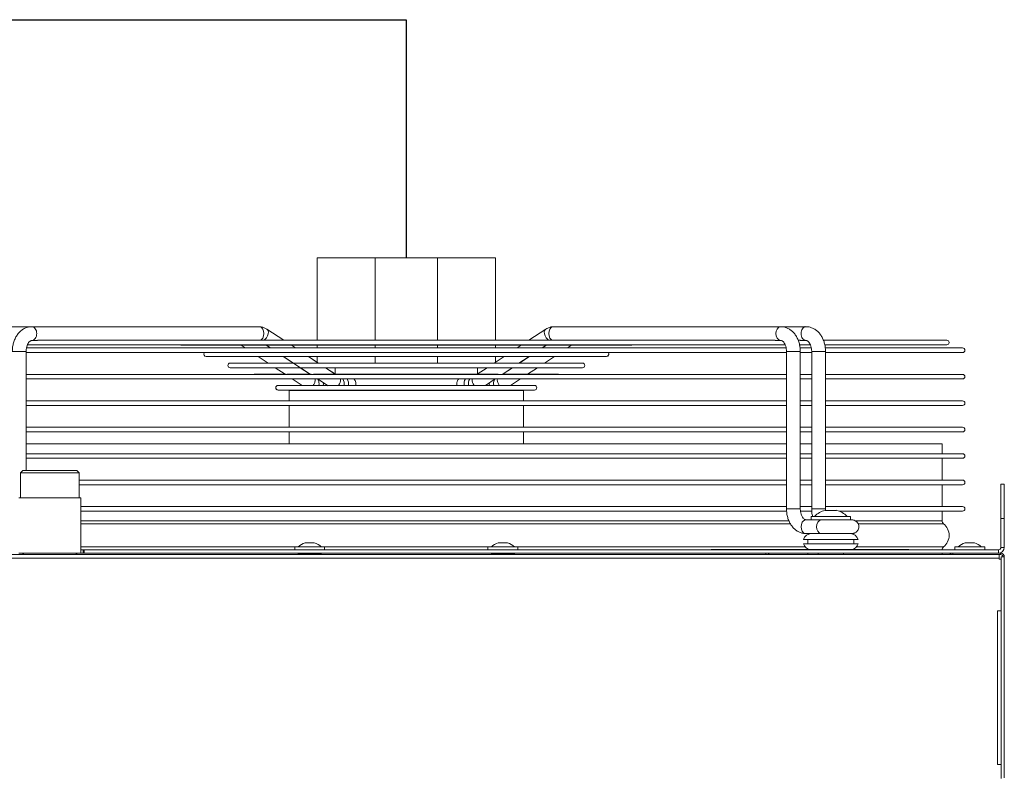
# Model space of a CAD drawing. Units: millimetres. Extents: x 14597 to 21578, y 3551 to 8525.
# Drawn here: x 20933 to 21361, y 6416 to 6743 of the extents above; entities that cross this region are included whole.
import ezdxf

# ---------------------------------------------------------------- set-up
doc = ezdxf.new("R2010")
doc.units = ezdxf.units.MM

msp = doc.modelspace()

# ---------------------------------------------------------------- linework, layer by layer
at = {"color": 6}
for p, q in [((19841.09, 6743.19), (21101.27, 6743.19)), ((21101.27, 6743.19), (21101.27, 6639.64))]:
    msp.add_line(p, q, dxfattribs=at)
at = {"color": 0, "linetype": 'Continuous', "lineweight": 9}
for p, q in [((21062.57, 6603.75), (21062.57, 6639.64)), ((21062.57, 6639.64), (21087.75, 6639.64)), ((21087.75, 6639.64), (21087.75, 6603.75)), ((21114.8, 6639.64), (21087.75, 6639.64)), ((21114.8, 6603.75), (21114.8, 6639.64)), ((21114.8, 6639.64), (21139.98, 6639.64)), ((21139.98, 6639.64), (21139.98, 6603.75)), ((20927.49, 6609.65), (20938.45, 6609.65)), ((20927.49, 6609.65), (20938.45, 6609.65)), ((20938.45, 6609.65), (21037.21, 6609.65)), ((21040.66, 6608.59), (21048, 6603.75)), ((21040.66, 6608.59), (21048, 6603.75)), ((21154.54, 6603.75), (21161.88, 6608.59)), ((21165.33, 6609.65), (21264.09, 6609.65)), ((21165.33, 6609.65), (21176.29, 6609.65)), ((21176.29, 6609.65), (21275.05, 6609.65)), ((21266.11, 6601.75), (20936.42, 6601.75)), ((21003.22, 6601.75), (20936.42, 6601.75)), ((20940.37, 6603.65), (20938.45, 6603.65)), ((20941.19, 6603.75), (21261.32, 6603.75)), ((21198.72, 6601.55), (21003.82, 6601.55)), ((21029.47, 6601.55), (21003.82, 6601.55)), ((21031.22, 6600.4), (21029.47, 6601.55)), ((21031.22, 6600.4), (21029.47, 6601.55)), ((21040.37, 6601.55), (21042.12, 6600.4)), ((21040.37, 6601.55), (21042.12, 6600.4)), ((21042.18, 6600.4), (21040.43, 6601.55)), ((21042.18, 6600.4), (21040.43, 6601.55)), ((21051.33, 6601.55), (21053.08, 6600.4)), ((21051.33, 6601.55), (21053.08, 6600.4)), ((21062.57, 6601.55), (21051.33, 6601.55)), ((21062.57, 6600.4), (21062.57, 6601.55)), ((21087.75, 6601.55), (21087.75, 6600.4)), ((21114.8, 6600.4), (21114.8, 6601.55)), ((21151.21, 6601.55), (21139.98, 6601.55)), ((21139.98, 6601.55), (21139.98, 6600.4)), ((21149.46, 6600.4), (21151.21, 6601.55)), ((21162.11, 6601.55), (21160.36, 6600.4)), ((21162.11, 6601.55), (21160.36, 6600.4)), ((21162.11, 6601.55), (21160.36, 6600.4)), ((21160.42, 6600.4), (21162.17, 6601.55)), ((21173.07, 6601.55), (21171.32, 6600.4)), ((21173.07, 6601.55), (21171.32, 6600.4)), ((21173.07, 6601.55), (21171.32, 6600.4)), ((21198.72, 6601.55), (21173.07, 6601.55)), ((21266.11, 6601.75), (21199.32, 6601.75)), ((21264.09, 6603.65), (21262.18, 6603.65)), ((21264.04, 6603.65), (21264.09, 6603.65)), ((21271.72, 6603.75), (21272.31, 6603.75)), ((21277.09, 6601.75), (21272.36, 6601.75)), ((21277.09, 6601.75), (21272.36, 6601.75)), ((21275.05, 6603.65), (21273.14, 6603.65)), ((21282.71, 6603.75), (21336.28, 6603.75)), ((21336.28, 6601.75), (21283.29, 6601.75)), ((21336.28, 6601.75), (21283.3, 6601.75)), ((20935.97, 6598.9), (20935.97, 6547.15)), ((21266.57, 6598.4), (20935.97, 6598.4)), ((20935.97, 6598.4), (20935.97, 6588.9)), ((21013.53, 6598.4), (20935.97, 6598.4)), ((20936.05, 6600.4), (21266.53, 6600.4)), ((21266.57, 6598.4), (21189.01, 6598.4)), ((21266.57, 6530.4), (21266.57, 6598.9)), ((21272.47, 6600.4), (21277.49, 6600.4)), ((21272.57, 6598.9), (21272.57, 6530.4)), ((21277.53, 6598.4), (21272.57, 6598.4)), ((21272.57, 6598.4), (21272.57, 6588.9)), ((21277.53, 6598.4), (21272.57, 6598.4)), ((21277.53, 6530.4), (21277.53, 6598.9)), ((21277.53, 6598.9), (21278.41, 6598.9)), ((21283.49, 6600.4), (21343.13, 6600.4)), ((21283.53, 6598.9), (21283.53, 6530.4)), ((21343.13, 6598.4), (21283.53, 6598.4)), ((21283.53, 6598.4), (21283.53, 6588.9)), ((21343.13, 6598.4), (21283.53, 6598.4)), ((21188.3, 6596.69), (21014.24, 6596.69)), ((21036.84, 6596.69), (21014.24, 6596.69)), ((21024.69, 6593.82), (21041.18, 6593.82)), ((21041.2, 6593.82), (21036.84, 6596.69)), ((21041.2, 6593.82), (21036.84, 6596.69)), ((21042.64, 6593.82), (21052.08, 6593.82)), ((21047.74, 6596.69), (21059.47, 6588.96)), ((21047.74, 6596.69), (21059.47, 6588.96)), ((21052.28, 6593.74), (21047.8, 6596.69)), ((21052.28, 6593.74), (21047.8, 6596.69)), ((21053.93, 6593.82), (21148.64, 6593.82)), ((21058.7, 6596.69), (21063.06, 6593.82)), ((21058.7, 6596.69), (21062.57, 6594.14)), ((21062.57, 6596.69), (21058.7, 6596.69)), ((21062.57, 6594.14), (21062.57, 6596.69)), ((21087.75, 6596.69), (21087.75, 6593.82)), ((21114.8, 6593.82), (21114.8, 6596.69)), ((21139.49, 6593.82), (21143.84, 6596.69)), ((21143.84, 6596.69), (21139.98, 6596.69)), ((21139.98, 6596.69), (21139.98, 6594.14)), ((21154.74, 6596.69), (21150.26, 6593.74)), ((21154.74, 6596.69), (21150.27, 6593.74)), ((21154.74, 6596.69), (21150.27, 6593.74)), ((21150.44, 6593.82), (21160.03, 6593.82)), ((21150.45, 6593.82), (21154.8, 6596.69)), ((21165.7, 6596.69), (21161.34, 6593.82)), ((21165.7, 6596.69), (21161.34, 6593.82)), ((21165.7, 6596.69), (21161.34, 6593.82)), ((21161.43, 6593.82), (21177.85, 6593.82)), ((21188.3, 6596.69), (21165.7, 6596.69)), ((20935.97, 6588.9), (21266.57, 6588.9)), ((21177.85, 6591.82), (21024.69, 6591.82)), ((21044.23, 6591.82), (21024.69, 6591.82)), ((21034.77, 6588.9), (21035.11, 6588.96)), ((21035.11, 6588.96), (21048.48, 6588.96)), ((21048.58, 6588.95), (21044.23, 6591.82)), ((21048.58, 6588.95), (21044.23, 6591.82)), ((21050, 6588.96), (21059.5, 6588.96)), ((21059.62, 6588.9), (21055.19, 6591.82)), ((21059.62, 6588.9), (21055.19, 6591.82)), ((21061.39, 6588.96), (21141.17, 6588.96)), ((21066.09, 6591.82), (21070.43, 6588.96)), ((21066.09, 6591.82), (21070.27, 6589.06)), ((21070.27, 6591.82), (21066.09, 6591.82)), ((21070.27, 6589.06), (21070.27, 6591.82)), ((21132.12, 6588.96), (21136.45, 6591.82)), ((21136.45, 6591.82), (21132.27, 6591.82)), ((21132.27, 6591.82), (21132.27, 6589.06)), ((21147.35, 6591.82), (21142.92, 6588.9)), ((21147.35, 6591.82), (21142.92, 6588.9)), ((21147.35, 6591.82), (21142.92, 6588.9)), ((21142.98, 6588.9), (21147.41, 6591.82)), ((21143.15, 6588.96), (21154.17, 6588.96)), ((21158.31, 6591.82), (21153.96, 6588.95)), ((21158.31, 6591.82), (21153.97, 6588.96)), ((21158.31, 6591.82), (21153.97, 6588.96)), ((21154.17, 6588.96), (21167.43, 6588.96)), ((21177.85, 6591.82), (21158.31, 6591.82)), ((21167.43, 6588.96), (21167.78, 6588.9)), ((21272.57, 6588.9), (21277.53, 6588.9)), ((21283.53, 6588.9), (21343.13, 6588.9)), ((20935.97, 6586.9), (20935.97, 6577.4)), ((21266.57, 6586.9), (20935.97, 6586.9)), ((21051.69, 6586.9), (20935.97, 6586.9)), ((21055.96, 6584.09), (21051.69, 6586.9)), ((21055.94, 6584.1), (21051.69, 6586.9)), ((21067.23, 6583.88), (21062.65, 6586.9)), ((21063.25, 6584.1), (21063.32, 6584.84)), ((21065.14, 6584.1), (21065.21, 6584.84)), ((21065.21, 6584.84), (21065.19, 6585.22)), ((21139.89, 6586.9), (21135.64, 6584.1)), ((21137.33, 6584.84), (21137.35, 6585.22)), ((21137.4, 6584.1), (21137.33, 6584.84)), ((21139.29, 6584.1), (21139.22, 6584.84)), ((21150.85, 6586.9), (21146.58, 6584.09)), ((21150.85, 6586.9), (21146.6, 6584.1)), ((21150.85, 6586.9), (21146.61, 6584.1)), ((21266.57, 6586.9), (21150.85, 6586.9)), ((21272.57, 6586.9), (21272.57, 6577.4)), ((21277.53, 6586.9), (21272.57, 6586.9)), ((21277.53, 6586.9), (21272.57, 6586.9)), ((21283.53, 6586.9), (21283.53, 6577.4)), ((21343.13, 6586.9), (21283.53, 6586.9)), ((21343.13, 6586.9), (21283.53, 6586.9)), ((21045.53, 6584.1), (21055.92, 6584.1)), ((21157.01, 6582.1), (21045.53, 6582.1)), ((21059.5, 6582.1), (21045.53, 6582.1)), ((21050.27, 6577.4), (21050.27, 6581.84)), ((21050.27, 6581.84), (21152.27, 6581.84)), ((21057.48, 6584.1), (21066.82, 6584.1)), ((21068.82, 6584.1), (21133.64, 6584.1)), ((21135.6, 6584.1), (21145.09, 6584.1)), ((21157.01, 6582.1), (21143.08, 6582.1)), ((21146.62, 6584.1), (21157.01, 6584.1)), ((21152.27, 6581.84), (21152.27, 6577.4)), ((20935.97, 6577.4), (21266.57, 6577.4)), ((21272.57, 6577.4), (21277.53, 6577.4)), ((21283.53, 6577.4), (21343.13, 6577.4)), ((20935.97, 6575.4), (20935.97, 6565.9)), ((21050.27, 6575.4), (20935.97, 6575.4)), ((21266.57, 6575.4), (20935.97, 6575.4)), ((21050.27, 6565.9), (21050.27, 6575.4)), ((21266.57, 6575.4), (21152.27, 6575.4)), ((21152.27, 6575.4), (21152.27, 6565.9)), ((21272.57, 6575.4), (21272.57, 6565.9)), ((21277.53, 6575.4), (21272.57, 6575.4)), ((21277.53, 6575.4), (21272.57, 6575.4)), ((21283.53, 6575.4), (21283.53, 6565.9)), ((21343.13, 6575.4), (21283.53, 6575.4)), ((21343.13, 6575.4), (21283.53, 6575.4)), ((20935.97, 6565.9), (21266.57, 6565.9)), ((20935.97, 6563.9), (20935.97, 6558.7)), ((21050.27, 6563.9), (20935.97, 6563.9)), ((21266.57, 6563.9), (20935.97, 6563.9)), ((21050.27, 6558.7), (21050.27, 6563.9)), ((21266.57, 6563.9), (21152.27, 6563.9)), ((21152.27, 6563.9), (21152.27, 6558.7)), ((21272.57, 6565.9), (21277.53, 6565.9)), ((21272.57, 6563.9), (21272.57, 6558.7)), ((21277.53, 6563.9), (21272.57, 6563.9)), ((21277.53, 6563.9), (21272.57, 6563.9)), ((21283.53, 6565.9), (21343.13, 6565.9)), ((21283.53, 6563.9), (21283.53, 6558.7)), ((21343.13, 6563.9), (21283.53, 6563.9)), ((21343.13, 6563.9), (21283.53, 6563.9)), ((21266.57, 6558.7), (20935.97, 6558.7)), ((21277.53, 6558.7), (21272.57, 6558.7)), ((21334.27, 6558.7), (21283.53, 6558.7)), ((21334.27, 6558.7), (21334.27, 6554.4)), ((20935.97, 6554.4), (21266.57, 6554.4)), ((21272.57, 6554.4), (21277.53, 6554.4)), ((21283.53, 6554.4), (21343.13, 6554.4)), ((21266.57, 6552.4), (20935.97, 6552.4)), ((21277.53, 6552.4), (21272.57, 6552.4)), ((21343.13, 6552.4), (21283.53, 6552.4)), ((21343.13, 6552.4), (21334.27, 6552.4)), ((21334.27, 6552.4), (21334.27, 6542.9)), ((20933.57, 6546.15), (20934.57, 6547.15)), ((20933.57, 6535.15), (20933.57, 6546.15)), ((20933.57, 6546.15), (20946.27, 6546.15)), ((20957.97, 6547.15), (20934.57, 6547.15)), ((20946.27, 6546.15), (20958.97, 6546.15)), ((20957.97, 6547.15), (20958.97, 6546.15)), ((20958.97, 6546.15), (20958.97, 6535.15)), ((20958.97, 6542.9), (21266.57, 6542.9)), ((21272.57, 6542.9), (21277.53, 6542.9)), ((21283.53, 6542.9), (21343.13, 6542.9)), ((21266.57, 6540.9), (20958.97, 6540.9)), ((21277.53, 6540.9), (21272.57, 6540.9)), ((21343.13, 6540.9), (21283.53, 6540.9)), ((21343.13, 6540.9), (21334.27, 6540.9)), ((21334.27, 6540.9), (21334.27, 6531.4)), ((21361.27, 6541.15), (21359.77, 6541.15)), ((21359.77, 6541.15), (21359.77, 6526.15)), ((21361.27, 6526.15), (21361.27, 6541.15)), ((20959.77, 6535.15), (20932.77, 6535.15)), ((20959.77, 6535.15), (20959.77, 6511.15)), ((20959.77, 6531.4), (21266.57, 6531.4)), ((21266.7, 6529.4), (20959.77, 6529.4)), ((21272.57, 6531.4), (21277.53, 6531.4)), ((21277.61, 6529.4), (21272.76, 6529.4)), ((21277.53, 6530.4), (21278.41, 6530.4)), ((21285.83, 6529.67), (21283.33, 6529.67)), ((21283.53, 6531.4), (21343.13, 6531.4)), ((21288.33, 6529.67), (21285.83, 6529.67)), ((21343.13, 6529.4), (21289.51, 6529.4)), ((21343.13, 6529.4), (21334.27, 6529.4)), ((21334.27, 6529.4), (21334.27, 6525.14)), ((21267.7, 6525.14), (20959.77, 6525.14)), ((21275.05, 6525.65), (21277.79, 6525.65)), ((21277.28, 6525.65), (21277.28, 6527.15)), ((21285.83, 6527.15), (21277.28, 6527.15)), ((21285.83, 6525.65), (21277.79, 6525.65)), ((21294.38, 6527.15), (21285.83, 6527.15)), ((21294.38, 6527.15), (21294.38, 6525.65)), ((21334.27, 6525.14), (21296.76, 6525.14)), ((21359.77, 6526.15), (21361.27, 6526.15)), ((21359.77, 6513.65), (21359.77, 6526.15)), ((21361.27, 6513.65), (21361.27, 6526.15)), ((21268.34, 6523.89), (20959.77, 6523.89)), ((21334.87, 6523.89), (21297.84, 6523.89)), ((21285.83, 6517.15), (21273.97, 6517.15)), ((21277.83, 6519.65), (21275.05, 6519.65)), ((21275.83, 6515.15), (21275.83, 6517.15)), ((21277.86, 6519.65), (21283.5, 6519.65)), ((21297.68, 6517.15), (21285.83, 6517.15)), ((21295.83, 6517.15), (21295.83, 6515.15)), ((21054.32, 6513.9), (20959.77, 6513.9)), ((20960.77, 6512.65), (20959.77, 6512.65)), ((20960.77, 6512.65), (20960.77, 6511.15)), ((20961.27, 6512.65), (20960.77, 6512.65)), ((20961.27, 6512.65), (20961.27, 6511.15)), ((20961.27, 6512.65), (21358.77, 6512.65)), ((21052.77, 6512.65), (21052.77, 6513.85)), ((21065.77, 6513.85), (21052.77, 6513.85)), ((21057.27, 6515.57), (21057.27, 6515.67)), ((21059.27, 6515.57), (21057.27, 6515.57)), ((21061.27, 6515.57), (21059.27, 6515.57)), ((21138.32, 6513.9), (21064.22, 6513.9)), ((21065.77, 6513.85), (21065.77, 6512.65)), ((21136.77, 6512.65), (21136.77, 6513.85)), ((21143.27, 6513.85), (21136.77, 6513.85)), ((21141.27, 6515.57), (21141.27, 6515.67)), ((21143.27, 6515.57), (21141.27, 6515.57)), ((21145.27, 6515.57), (21143.27, 6515.57)), ((21149.77, 6513.85), (21143.27, 6513.85)), ((21274.65, 6513.9), (21148.22, 6513.9)), ((21149.77, 6513.85), (21149.77, 6512.65)), ((21319.77, 6512.75), (21233.77, 6512.75)), ((21233.77, 6512.75), (21233.77, 6512.65)), ((21257.14, 6512.75), (21257.14, 6512.76)), ((21257.52, 6512.75), (21257.52, 6512.76)), ((21285.83, 6515.15), (21273.97, 6515.15)), ((21297.68, 6515.15), (21285.83, 6515.15)), ((21334.87, 6513.9), (21297.01, 6513.9)), ((21319.77, 6512.75), (21319.77, 6512.65)), ((21339.77, 6512.65), (21339.77, 6513.85)), ((21346.27, 6513.85), (21339.77, 6513.85)), ((21344.27, 6515.57), (21344.27, 6515.67)), ((21346.27, 6515.57), (21344.27, 6515.57)), ((21348.27, 6515.57), (21346.27, 6515.57)), ((21352.77, 6513.85), (21346.27, 6513.85)), ((21352.77, 6513.85), (21352.77, 6512.65)), ((21358.77, 6512.65), (21358.77, 6511.15)), ((21361.27, 6513.65), (21359.77, 6513.65)), ((20843.57, 6508.95), (21358.97, 6508.95)), ((20863.67, 6510.55), (21338.87, 6510.55)), ((20959.77, 6511.15), (20932.77, 6511.15)), ((20960.77, 6511.15), (20959.77, 6511.15)), ((20961.27, 6511.15), (20960.77, 6511.15)), ((20961.27, 6511.15), (21338.87, 6511.15)), ((21054.77, 6510.55), (21054.27, 6511.05)), ((21054.27, 6511.05), (21064.27, 6511.05)), ((21056.27, 6511.05), (21056.27, 6511.15)), ((21062.27, 6511.15), (21062.27, 6511.05)), ((21064.27, 6511.05), (21063.77, 6510.55)), ((21138.77, 6510.55), (21138.27, 6511.05)), ((21138.27, 6511.05), (21148.27, 6511.05)), ((21140.27, 6511.05), (21140.27, 6511.15)), ((21146.27, 6511.15), (21146.27, 6511.05)), ((21148.27, 6511.05), (21147.77, 6510.55)), ((21280.33, 6510.55), (21280.33, 6511.15)), ((21291.33, 6511.15), (21291.33, 6510.55)), ((21334.27, 6511.15), (21334.27, 6510.55)), ((21359.67, 6511.15), (21338.87, 6511.15)), ((21338.87, 6510.55), (21338.87, 6511.15)), ((21359.67, 6510.55), (21338.87, 6510.55)), ((21358.97, 6508.95), (21358.97, 6510.55)), ((21358.97, 6508.95), (21358.97, 6508.55)), ((21359, 6508.95), (21358.97, 6508.95)), ((21358.97, 6508.55), (21359.97, 6508.55)), ((21359, 6508.95), (21359, 6510.55)), ((21359, 6508.95), (21359, 6508.55)), ((21359.67, 6511.15), (21359.67, 6510.55)), ((21361.27, 6509.55), (21359.97, 6509.55)), ((21359.97, 6508.55), (21359.97, 6509.55)), ((21359.97, 6508.55), (21359.97, 6486.2)), ((21361.27, 6413.4), (21361.27, 6509.55)), ((21358.37, 6486.1), (21358.37, 6419.2)), ((21359.97, 6486.1), (21358.37, 6486.1)), ((21359.97, 6419.1), (21359.97, 6486.2)), ((21358.37, 6419.2), (21359.97, 6419.2)), ((21359.97, 6419.1), (21359.97, 6413.15))]:
    msp.add_line(p, q, dxfattribs=at)
at = {"color": 0, "linetype": 'Continuous', "lineweight": 9, "flags": 128}
for points in [[(21037.21, 6609.65), (21037.58, 6609.6), (21038.27, 6609.25), (21038.84, 6608.58), (21039.21, 6607.67), (21039.34, 6606.65), (21039.21, 6605.62), (21038.84, 6604.72), (21038.27, 6604.05), (21037.76, 6603.75)], [(21040.66, 6608.59), (21041.04, 6608.19), (21041.29, 6607.48), (21041.26, 6606.6), (21040.96, 6605.66), (21040.43, 6604.77), (21039.72, 6604.04), (21039.32, 6603.75)], [(21161.88, 6608.59), (21161.5, 6608.19), (21161.25, 6607.48), (21161.28, 6606.6), (21161.58, 6605.66), (21162.11, 6604.77), (21162.82, 6604.04), (21163.22, 6603.75)], [(21165.33, 6609.65), (21164.96, 6609.6), (21164.27, 6609.25), (21163.7, 6608.58), (21163.34, 6607.67), (21163.21, 6606.65), (21163.34, 6605.62), (21163.7, 6604.72), (21164.27, 6604.05), (21164.79, 6603.75)], [(21264.09, 6609.65), (21263.72, 6609.6), (21263.03, 6609.25), (21262.46, 6608.58), (21262.1, 6607.67), (21261.97, 6606.65), (21262.1, 6605.62), (21262.46, 6604.72), (21263.03, 6604.05), (21263.72, 6603.69), (21264.04, 6603.65)], [(21003.82, 6601.55), (21003.44, 6601.63), (21003.22, 6601.75)], [(21003.82, 6601.55), (21003.44, 6601.63), (21003.22, 6601.75)], [(21199.32, 6601.75), (21199.11, 6601.63), (21198.72, 6601.55)], [(21199.32, 6601.75), (21199.11, 6601.63), (21198.72, 6601.55)], [(20929.97, 6598.9), (20930.07, 6598.9), (20930.52, 6598.9), (20931.25, 6598.9), (20932.2, 6598.9), (20933.23, 6598.9), (20934.24, 6598.9), (20935.09, 6598.9), (20935.69, 6598.9), (20935.96, 6598.9), (20935.97, 6598.9)], [(21272.57, 6598.9), (21272.47, 6598.9), (21272.03, 6598.9), (21271.29, 6598.9), (21270.35, 6598.9), (21269.31, 6598.9), (21268.3, 6598.9), (21267.45, 6598.9), (21266.85, 6598.9), (21266.58, 6598.9), (21266.57, 6598.9)], [(21278.41, 6598.9), (21279.26, 6598.9), (21280.27, 6598.9), (21281.31, 6598.9), (21282.25, 6598.9), (21282.99, 6598.9), (21283.43, 6598.9), (21283.53, 6598.9)], [(21060.84, 6584.1), (21061.09, 6584.48), (21061.53, 6585.41)], [(21061.53, 6585.41), (21061.71, 6586.34), (21061.67, 6586.9)], [(21141.01, 6585.41), (21140.84, 6586.34), (21140.87, 6586.9)], [(21141.71, 6584.1), (21141.45, 6584.48), (21141.01, 6585.41)], [(21061.2, 6581.84), (21061.57, 6581.89), (21062.06, 6582.1)], [(21063.09, 6581.84), (21063.46, 6581.89), (21063.94, 6582.1)], [(21073.02, 6582.1), (21072.53, 6581.89), (21072.16, 6581.84)], [(21074.9, 6582.1), (21074.42, 6581.89), (21074.05, 6581.84)], [(21127.64, 6582.1), (21128.13, 6581.89), (21128.5, 6581.84)], [(21129.53, 6582.1), (21130.01, 6581.89), (21130.39, 6581.84)], [(21139.45, 6581.84), (21139.09, 6581.89), (21138.6, 6582.1)], [(21141.34, 6581.84), (21140.97, 6581.89), (21140.49, 6582.1)], [(21272.57, 6530.4), (21272.47, 6530.4), (21272.03, 6530.4), (21271.29, 6530.4), (21270.35, 6530.4), (21269.31, 6530.4), (21268.3, 6530.4), (21267.45, 6530.4), (21266.85, 6530.4), (21266.58, 6530.4), (21266.57, 6530.4)], [(21278.41, 6530.4), (21279.26, 6530.4), (21280.27, 6530.4), (21281.31, 6530.4), (21282.25, 6530.4), (21282.99, 6530.4), (21283.43, 6530.4), (21283.53, 6530.4)], [(21275.05, 6525.65), (21274.68, 6525.6), (21273.99, 6525.25), (21273.43, 6524.58), (21273.06, 6523.67), (21272.93, 6522.65), (21273.06, 6521.62), (21273.43, 6520.72), (21273.99, 6520.05), (21274.68, 6519.69), (21275.05, 6519.65)], [(21281.77, 6525.65), (21281.4, 6525.6), (21280.71, 6525.25), (21280.14, 6524.58), (21279.77, 6523.67), (21279.65, 6522.65), (21279.77, 6521.62), (21280.14, 6520.72), (21280.71, 6520.05), (21281.4, 6519.69), (21281.77, 6519.65)]]:
    msp.add_lwpolyline(points, dxfattribs=at)
at = {"color": 0, "linetype": 'Continuous', "lineweight": 9}
for centre, radius, start, end in [((21336.28, 6602.75), 1, 270, 90), ((21336.28, 6602.75), 1, 270, 90), ((21014.24, 6597.69), 1, 135.0287, 270), ((21014.24, 6597.69), 1, 179.9961, 270), ((21188.3, 6597.69), 1, 270, 44.9713), ((21188.3, 6597.69), 1, 270, 14.6038), ((21343.13, 6599.4), 1, 270, 90), ((21343.13, 6599.4), 1, 270, 90), ((21024.69, 6592.82), 1, 90, 270), ((21024.69, 6592.82), 1, 180.0375, 270), ((21177.85, 6592.82), 1, 270, 90), ((21177.85, 6592.82), 1, 270, 90), ((21343.13, 6587.9), 1, 270, 90), ((21343.13, 6587.9), 1, 270, 90), ((21059.64, 6584.92), 3.68, 358.7515, 30.5498), ((21068.85, 6586.5), 3.8, 320.7822, 5.9694), ((21070.45, 6584.86), 3.84, 348.5923, 32.0325), ((21072.33, 6584.86), 3.84, 348.5928, 32.032), ((21130.21, 6584.86), 3.84, 147.9664, 191.4051), ((21132.1, 6584.86), 3.84, 147.9664, 191.4051), ((21133.69, 6586.5), 3.8, 174.0283, 219.216), ((21142.9, 6584.92), 3.68, 149.4585, 181.2468), ((21045.53, 6583.1), 1, 90, 270), ((21045.53, 6583.1), 1, 178.9761, 270), ((21157.01, 6583.1), 1, 270, 90), ((21157.01, 6583.1), 1, 270, 90), ((21343.13, 6576.4), 1, 270, 90), ((21343.13, 6576.4), 1, 270, 90), ((21343.13, 6564.9), 1, 270, 90), ((21343.13, 6564.9), 1, 270, 90), ((21343.13, 6553.4), 1, 270, 90), ((21343.13, 6553.4), 1, 270, 90), ((21343.13, 6541.9), 1, 270, 90), ((21343.13, 6541.9), 1, 270, 90), ((21285.6, 6520.59), 9.46, 103.8778, 136.1105), ((21286.06, 6520.59), 9.46, 43.8895, 76.1024), ((21343.13, 6530.4), 1, 270, 90), ((21343.13, 6530.4), 1, 270, 90), ((21335.87, 6525.14), 1.6, 180, 231.3178), ((21330.87, 6518.89), 6.4, 308.6822, 51.3178), ((21277.33, 6516.15), 3.5, 90, 163.3985), ((21294.33, 6516.15), 3.5, 16.6015, 90), ((21059.19, 6509.14), 6.81, 106.3825, 136.251), ((21059.35, 6509.14), 6.81, 43.749, 73.6062), ((21143.19, 6509.14), 6.81, 106.3825, 136.251), ((21143.35, 6509.14), 6.81, 43.749, 73.6062), ((21277.33, 6516.15), 3.5, 196.6015, 256.4772), ((21294.33, 6516.15), 3.5, 283.7291, 343.3985), ((21335.87, 6512.65), 1.6, 128.6822, 180), ((21346.19, 6509.14), 6.81, 106.3825, 136.251), ((21346.35, 6509.14), 6.81, 43.749, 73.6062), ((21358.77, 6513.65), 2.5, 270, 0), ((21358.77, 6513.65), 1, 270, 0), ((20933.77, 6509.65), 1.5, 36.8699, 90), ((20958.77, 6509.65), 1.5, 90, 143.1301), ((21260.86, 6510.18), 3.32, 162.9479, 173.5525), ((21259.4, 6510.4), 0.753, 96.8723, 168.7162), ((21276.37, 6510.4), 0.753, 96.8744, 168.7128), ((21338.87, 6509.55), 1.6, 90, 141.3178), ((21359.67, 6509.55), 1.6, 0, 90), ((21359.67, 6509.55), 1, 0, 90), ((21359.97, 6486.15), 0.05, 90, 270), ((21360, 6486.15), 0.05, 122.6477, 237.3523), ((21359.97, 6419.15), 0.05, 90, 270), ((21360, 6419.15), 0.05, 122.6477, 237.3523)]:
    msp.add_arc(centre, radius, start, end, dxfattribs=at)
for points, knots in [([(20929.97, 6598.9), (20929.98, 6599.25), (20930, 6600.22), (20930.24, 6601.79), (20930.75, 6603.57), (20931.5, 6605.21), (20932.49, 6606.68), (20933.7, 6607.91), (20935.06, 6608.84), (20936.5, 6609.42), (20937.65, 6609.63), (20938.29, 6609.64), (20938.45, 6609.65)], [0, 0, 0, 0, 0.063893, 0.17821, 0.293261, 0.40912, 0.525565, 0.641585, 0.755643, 0.866369, 0.964781, 1, 1, 1, 1]), ([(20938.45, 6609.65), (20938.73, 6609.6), (20939.29, 6609.51), (20939.99, 6608.82), (20940.46, 6607.83), (20940.63, 6606.65), (20940.46, 6605.47), (20940.01, 6604.47), (20939.23, 6603.8), (20938.84, 6603.65), (20938.45, 6603.65), (20938.45, 6603.65)], [0, 0, 0, 0, 0.124996, 0.249999, 0.374998, 0.499997, 0.624997, 0.749998, 0.874997, 0.999998, 1, 1, 1, 1]), ([(21037.21, 6609.65), (21037.55, 6609.63), (21038.34, 6609.59), (21039.53, 6609.25), (21040.29, 6608.8), (21040.66, 6608.59)], [0, 0, 0, 0, 0.279029, 0.653622, 1, 1, 1, 1]), ([(21161.88, 6608.59), (21162.17, 6608.76), (21162.87, 6609.18), (21164.04, 6609.57), (21164.93, 6609.62), (21165.33, 6609.65)], [0, 0, 0, 0, 0.269612, 0.669517, 1, 1, 1, 1]), ([(21264.09, 6609.65), (21264.43, 6609.63), (21265.26, 6609.6), (21266.55, 6609.25), (21267.89, 6608.59), (21269.11, 6607.67), (21270.19, 6606.49), (21271.1, 6605.09), (21271.82, 6603.49), (21272.31, 6601.75), (21272.54, 6600.2), (21272.56, 6599.24), (21272.57, 6598.9)], [0, 0, 0, 0, 0.072129, 0.175038, 0.277914, 0.382318, 0.489286, 0.599002, 0.710862, 0.823962, 0.937551, 1, 1, 1, 1]), ([(21272.93, 6606.65), (21272.96, 6607.04), (21273.02, 6607.82), (21273.53, 6608.84), (21274.16, 6609.42), (21274.89, 6609.81), (21275.05, 6609.65), (21275.05, 6609.65)], [0, 0, 0, 0, 0.249997, 0.499993, 0.749992, 0.999984, 1, 1, 1, 1]), ([(21275.05, 6603.65), (21274.77, 6603.69), (21274.22, 6603.78), (21273.52, 6604.48), (21273.02, 6605.47), (21272.96, 6606.26), (21272.93, 6606.65)], [0, 0, 0, 0, 0.250001, 0.499997, 0.749995, 1, 1, 1, 1]), ([(21275.05, 6609.65), (21275.39, 6609.63), (21276.22, 6609.6), (21277.51, 6609.25), (21278.85, 6608.59), (21280.07, 6607.67), (21281.15, 6606.49), (21282.06, 6605.09), (21282.78, 6603.49), (21283.27, 6601.75), (21283.5, 6600.2), (21283.52, 6599.24), (21283.53, 6598.9)], [0, 0, 0, 0, 0.072129, 0.175039, 0.277914, 0.382319, 0.489287, 0.599002, 0.710864, 0.823962, 0.937553, 1, 1, 1, 1]), ([(20938.45, 6603.65), (20938.41, 6603.65), (20938.27, 6603.64), (20938, 6603.56), (20937.55, 6603.27), (20937.05, 6602.73), (20936.58, 6601.93), (20936.21, 6600.91), (20936, 6599.87), (20935.98, 6599.18), (20935.97, 6598.9)], [0, 0, 0, 0, 0.068187, 0.220698, 0.357374, 0.487721, 0.626217, 0.764111, 0.902571, 1, 1, 1, 1]), ([(20936.54, 6601.75), (20936.43, 6601.47), (20936.25, 6601.06), (20936.17, 6600.56), (20936.14, 6600.4)], [0, 0, 0, 0, 0.665367, 1, 1, 1, 1]), ([(20941.3, 6603.74), (20941.29, 6603.74), (20941.28, 6603.75), (20941.22, 6603.75), (20941.13, 6603.74), (20941.01, 6603.73), (20940.81, 6603.69), (20940.58, 6603.65), (20940.44, 6603.65), (20940.37, 6603.65)], [0, 0, 0, 0, 0.077466, 0.163188, 0.23903, 0.341547, 0.494809, 0.747605, 1, 1, 1, 1]), ([(21262.18, 6603.65), (21262.09, 6603.65), (21261.94, 6603.66), (21261.7, 6603.7), (21261.53, 6603.73), (21261.41, 6603.74), (21261.33, 6603.75), (21261.31, 6603.75), (21261.29, 6603.75)], [0, 0, 0, 0, 0.354196, 0.578952, 0.744028, 0.854659, 0.945472, 1, 1, 1, 1]), ([(21266.57, 6598.9), (21266.57, 6599.1), (21266.55, 6599.7), (21266.4, 6600.68), (21266.05, 6601.73), (21265.6, 6602.58), (21265.09, 6603.18), (21264.62, 6603.52), (21264.31, 6603.63), (21264.15, 6603.64), (21264.09, 6603.65)], [0, 0, 0, 0, 0.0683102, 0.2073259, 0.345335, 0.4816258, 0.6171595, 0.754528, 0.9000559, 1, 1, 1, 1]), ([(21273.14, 6603.65), (21273.11, 6603.65), (21273.02, 6603.65), (21272.83, 6603.67), (21272.63, 6603.71), (21272.49, 6603.73), (21272.38, 6603.75), (21272.3, 6603.75), (21272.27, 6603.75), (21272.26, 6603.74)], [0, 0, 0, 0, 0.125019, 0.435194, 0.604374, 0.733644, 0.827301, 0.921553, 1, 1, 1, 1]), ([(21272.27, 6601.75), (21272.27, 6601.75), (21272.4, 6601.32), (21272.43, 6600.86), (21272.47, 6600.4)], [0, 0, 0, 0, 0.005123, 1, 1, 1, 1]), ([(21277.53, 6598.9), (21277.53, 6599.1), (21277.51, 6599.7), (21277.36, 6600.68), (21277.01, 6601.73), (21276.56, 6602.58), (21276.05, 6603.18), (21275.58, 6603.52), (21275.27, 6603.63), (21275.11, 6603.64), (21275.05, 6603.65)], [0, 0, 0, 0, 0.068306, 0.207321, 0.345333, 0.481627, 0.617161, 0.75453, 0.90005, 1, 1, 1, 1]), ([(21042.91, 6593.74), (21042.87, 6593.76), (21042.79, 6593.79), (21042.63, 6593.82), (21042.39, 6593.82), (21042.04, 6593.79), (21041.66, 6593.76), (21041.36, 6593.78), (21041.2, 6593.82), (21041.21, 6593.82), (21041.21, 6593.82)], [0, 0, 0, 0, 0.053756, 0.107304, 0.189227, 0.317771, 0.526663, 0.745981, 0.919163, 1, 1, 1, 1]), ([(21054.17, 6593.77), (21054.11, 6593.78), (21053.97, 6593.82), (21053.65, 6593.82), (21053.21, 6593.79), (21052.71, 6593.76), (21052.35, 6593.79), (21052.2, 6593.82), (21052.16, 6593.83), (21052.19, 6593.81), (21052.19, 6593.8)], [0, 0, 0, 0, 0.070997, 0.168226, 0.324206, 0.556017, 0.791962, 0.888098, 0.98517, 1, 1, 1, 1]), ([(21150.37, 6593.81), (21150.36, 6593.82), (21150.35, 6593.82), (21150.15, 6593.78), (21149.79, 6593.76), (21149.32, 6593.79), (21148.9, 6593.82), (21148.66, 6593.83), (21148.55, 6593.81), (21148.54, 6593.8)], [0, 0, 0, 0, 0.098883, 0.245646, 0.478566, 0.720305, 0.871308, 0.977488, 1, 1, 1, 1]), ([(21161.34, 6593.82), (21161.34, 6593.82), (21161.33, 6593.82), (21161.16, 6593.77), (21160.83, 6593.77), (21160.44, 6593.8), (21160.16, 6593.82), (21160.02, 6593.82), (21159.99, 6593.82)], [0, 0, 0, 0, 0.091732, 0.3137001, 0.611018, 0.8259157, 0.9502632, 1, 1, 1, 1]), ([(21050.11, 6588.95), (21050.06, 6588.95), (21049.91, 6588.97), (21049.61, 6588.94), (21049.2, 6588.9), (21048.81, 6588.89), (21048.59, 6588.95), (21048.58, 6588.95), (21048.58, 6588.95)], [0, 0, 0, 0, 0.067381, 0.183592, 0.374295, 0.654098, 0.937788, 1, 1, 1, 1]), ([(21061.49, 6588.94), (21061.47, 6588.95), (21061.36, 6588.97), (21061.06, 6588.95), (21060.58, 6588.91), (21060.08, 6588.89), (21059.73, 6588.92), (21059.56, 6588.96), (21059.55, 6588.96), (21059.54, 6588.96)], [0, 0, 0, 0, 0.020394, 0.135739, 0.321677, 0.584856, 0.800414, 0.916527, 1, 1, 1, 1]), ([(21078.41, 6586.96), (21078.54, 6586.83), (21078.87, 6586.51), (21079.2, 6585.79), (21079.38, 6584.93), (21079.26, 6584.36), (21079.2, 6584.1)], [0, 0, 0, 0, 0.173949, 0.447738, 0.741702, 1, 1, 1, 1]), ([(21123.34, 6584.1), (21123.29, 6584.33), (21123.16, 6584.88), (21123.32, 6585.72), (21123.65, 6586.46), (21123.97, 6586.81), (21124.11, 6586.96)], [0, 0, 0, 0, 0.226248, 0.541933, 0.803011, 1, 1, 1, 1]), ([(21057.81, 6584.01), (21057.77, 6584.03), (21057.7, 6584.07), (21057.53, 6584.1), (21057.31, 6584.1), (21056.98, 6584.07), (21056.56, 6584.02), (21056.17, 6584.01), (21055.96, 6584.08), (21055.96, 6584.09), (21055.96, 6584.09)], [0, 0, 0, 0, 0.054438, 0.108785, 0.18284, 0.292658, 0.473219, 0.733857, 0.997494, 1, 1, 1, 1]), ([(21061.2, 6581.84), (21060.86, 6581.85), (21060.31, 6581.86), (21059.79, 6582.03), (21059.6, 6582.1)], [0, 0, 0, 0, 0.623253, 1, 1, 1, 1]), ([(21068.83, 6584.09), (21068.8, 6584.1), (21068.63, 6584.1), (21068.21, 6584.05), (21067.66, 6584.01), (21067.21, 6584.03), (21066.98, 6584.08), (21066.89, 6584.11), (21066.91, 6584.09), (21066.92, 6584.09)], [0, 0, 0, 0, 0.0276, 0.192575, 0.442862, 0.699754, 0.831083, 0.93275, 1, 1, 1, 1]), ([(21072.16, 6581.84), (21071.82, 6581.85), (21071.27, 6581.86), (21070.75, 6582.03), (21070.56, 6582.1)], [0, 0, 0, 0, 0.623407, 1, 1, 1, 1]), ([(21126.18, 6581.84), (21126.18, 6581.84), (21126.12, 6581.84), (21125.97, 6581.85), (21125.63, 6581.9), (21125.3, 6581.95), (21125.09, 6582.08), (21125.06, 6582.1)], [0, 0, 0, 0, 0.014834, 0.151415, 0.383989, 0.894218, 1, 1, 1, 1]), ([(21131.99, 6582.1), (21131.85, 6582.05), (21131.34, 6581.86), (21130.79, 6581.85), (21130.38, 6581.84)], [0, 0, 0, 0, 0.264631, 1, 1, 1, 1]), ([(21135.63, 6584.1), (21135.59, 6584.09), (21135.51, 6584.07), (21135.12, 6584.01), (21134.6, 6584.03), (21134.08, 6584.08), (21133.74, 6584.11), (21133.61, 6584.09), (21133.58, 6584.09)], [0, 0, 0, 0, 0.1437289, 0.354281, 0.6340075, 0.8430822, 0.9654909, 1, 1, 1, 1]), ([(21142.95, 6582.1), (21142.81, 6582.05), (21142.3, 6581.86), (21141.75, 6581.85), (21141.34, 6581.84)], [0, 0, 0, 0, 0.264478, 1, 1, 1, 1]), ([(21142.95, 6582.1), (21142.81, 6582.05), (21142.3, 6581.86), (21141.75, 6581.85), (21141.34, 6581.84)], [0, 0, 0, 0, 0.264641, 1, 1, 1, 1]), ([(21146.54, 6584.07), (21146.46, 6584.05), (21146.29, 6584.01), (21145.88, 6584.03), (21145.49, 6584.08), (21145.21, 6584.1), (21145.04, 6584.1), (21144.97, 6584.09), (21144.96, 6584.08)], [0, 0, 0, 0, 0.300801, 0.609152, 0.777017, 0.902486, 0.987675, 1, 1, 1, 1]), ([(21146.58, 6584.09), (21146.58, 6584.09), (21146.58, 6584.08), (21146.56, 6584.07), (21146.54, 6584.07)], [0, 0, 0, 0, 0.200995, 1, 1, 1, 1]), ([(21275.05, 6519.65), (21274.71, 6519.66), (21273.88, 6519.7), (21272.59, 6520.05), (21271.25, 6520.7), (21270.03, 6521.63), (21268.95, 6522.81), (21268.04, 6524.21), (21267.32, 6525.8), (21266.83, 6527.54), (21266.6, 6529.1), (21266.58, 6530.06), (21266.57, 6530.4)], [0, 0, 0, 0, 0.072129, 0.175037, 0.277912, 0.382318, 0.489286, 0.599001, 0.710862, 0.82396, 0.937551, 1, 1, 1, 1]), ([(21272.57, 6530.4), (21272.57, 6530.2), (21272.59, 6529.6), (21272.75, 6528.62), (21273.09, 6527.57), (21273.54, 6526.71), (21274.05, 6526.11), (21274.52, 6525.78), (21274.83, 6525.66), (21274.99, 6525.65), (21275.05, 6525.65)], [0, 0, 0, 0, 0.06831, 0.207326, 0.345335, 0.481634, 0.617165, 0.754535, 0.900057, 1, 1, 1, 1]), ([(21277.94, 6527.15), (21277.9, 6527.28), (21277.69, 6528), (21277.56, 6529.1), (21277.54, 6530.06), (21277.53, 6530.4)], [0, 0, 0, 0, 0.130783, 0.691659, 1, 1, 1, 1]), ([(21283.33, 6529.67), (21283.33, 6529.74), (21283.33, 6529.81), (21283.33, 6529.77), (21283.33, 6529.77)], [0, 0, 0, 0, 0.991647, 1, 1, 1, 1]), ([(21283.53, 6530.4), (21283.53, 6530.2), (21283.53, 6529.95), (21283.57, 6529.72), (21283.57, 6529.67)], [0, 0, 0, 0, 0.809711, 1, 1, 1, 1]), ([(21288.33, 6529.77), (21288.33, 6529.77), (21288.33, 6529.81), (21288.33, 6529.74), (21288.33, 6529.67)], [0, 0, 0, 0, 0.0079071, 1, 1, 1, 1]), ([(21281.77, 6525.65), (21281.97, 6525.65), (21282.55, 6525.65), (21283.66, 6525.65), (21285.12, 6525.65), (21286.68, 6525.65), (21288.25, 6525.65), (21289.79, 6525.65), (21291.22, 6525.65), (21292.48, 6525.65), (21293.54, 6525.65), (21294.34, 6525.65), (21294.85, 6525.65), (21294.98, 6525.65), (21295, 6525.65), (21295, 6525.65), (21295, 6525.65)], [0, 0, 0, 0, 0.045133, 0.131309, 0.217591, 0.303874, 0.390155, 0.476438, 0.562719, 0.649003, 0.735284, 0.821566, 0.907847, 0.994119, 0.999454, 1, 1, 1, 1]), ([(21294.38, 6525.65), (21294.5, 6525.65), (21294.82, 6525.65), (21294.96, 6525.65), (21294.99, 6525.65), (21295, 6525.65), (21295, 6525.65), (21295.01, 6525.65), (21295.01, 6525.65), (21295.03, 6525.65), (21295.1, 6525.65), (21295.25, 6525.64), (21295.59, 6525.6), (21296.18, 6525.44), (21296.88, 6525.04), (21297.49, 6524.39), (21297.89, 6523.6), (21298.05, 6522.68), (21297.91, 6521.77), (21297.55, 6521.01), (21297.09, 6520.47), (21296.61, 6520.09), (21296.14, 6519.86), (21295.73, 6519.73), (21295.41, 6519.67), (21295.19, 6519.65), (21295.07, 6519.65), (21295.02, 6519.65), (21295.01, 6519.65), (21295.01, 6519.65), (21295, 6519.65), (21295, 6519.65), (21295, 6519.65), (21294.99, 6519.65), (21294.94, 6519.65), (21294.66, 6519.65), (21294.01, 6519.65), (21293.09, 6519.65), (21291.93, 6519.65), (21290.59, 6519.65), (21289.1, 6519.65), (21287.54, 6519.65), (21285.97, 6519.65), (21284.52, 6519.65), (21283.68, 6519.65), (21283.3, 6519.65)], [0, 0, 0, 0, 0.031199, 0.085726, 0.099385, 0.102849, 0.104807, 0.105056, 0.105273, 0.10558, 0.106924, 0.112474, 0.121924, 0.142657, 0.175715, 0.205037, 0.234801, 0.266758, 0.300896, 0.32913, 0.353506, 0.374761, 0.392974, 0.407964, 0.419398, 0.426997, 0.430927, 0.431876, 0.432111, 0.432274, 0.432463, 0.432784, 0.433551, 0.43657, 0.463146, 0.518049, 0.572586, 0.627112, 0.681638, 0.736163, 0.790689, 0.845214, 0.899739, 0.954265, 1, 1, 1, 1]), ([(21061.27, 6515.67), (21061.27, 6515.67), (21061.27, 6515.71), (21061.27, 6515.64), (21061.27, 6515.57)], [0, 0, 0, 0, 0.0079876, 1, 1, 1, 1]), ([(21145.27, 6515.67), (21145.27, 6515.67), (21145.27, 6515.71), (21145.27, 6515.64), (21145.27, 6515.57)], [0, 0, 0, 0, 0.0079876, 1, 1, 1, 1]), ([(21295, 6519.65), (21295, 6519.65), (21295, 6519.65), (21294.98, 6519.65), (21294.91, 6519.65), (21294.87, 6519.65)], [0, 0, 0, 0, 0.012895, 0.398038, 1, 1, 1, 1]), ([(21348.27, 6515.67), (21348.27, 6515.67), (21348.27, 6515.71), (21348.27, 6515.64), (21348.27, 6515.57)], [0, 0, 0, 0, 0.0079876, 1, 1, 1, 1])]:
    msp.add_open_spline(points, degree=3, knots=knots, dxfattribs=at)

doc.saveas('drawing.dxf')
